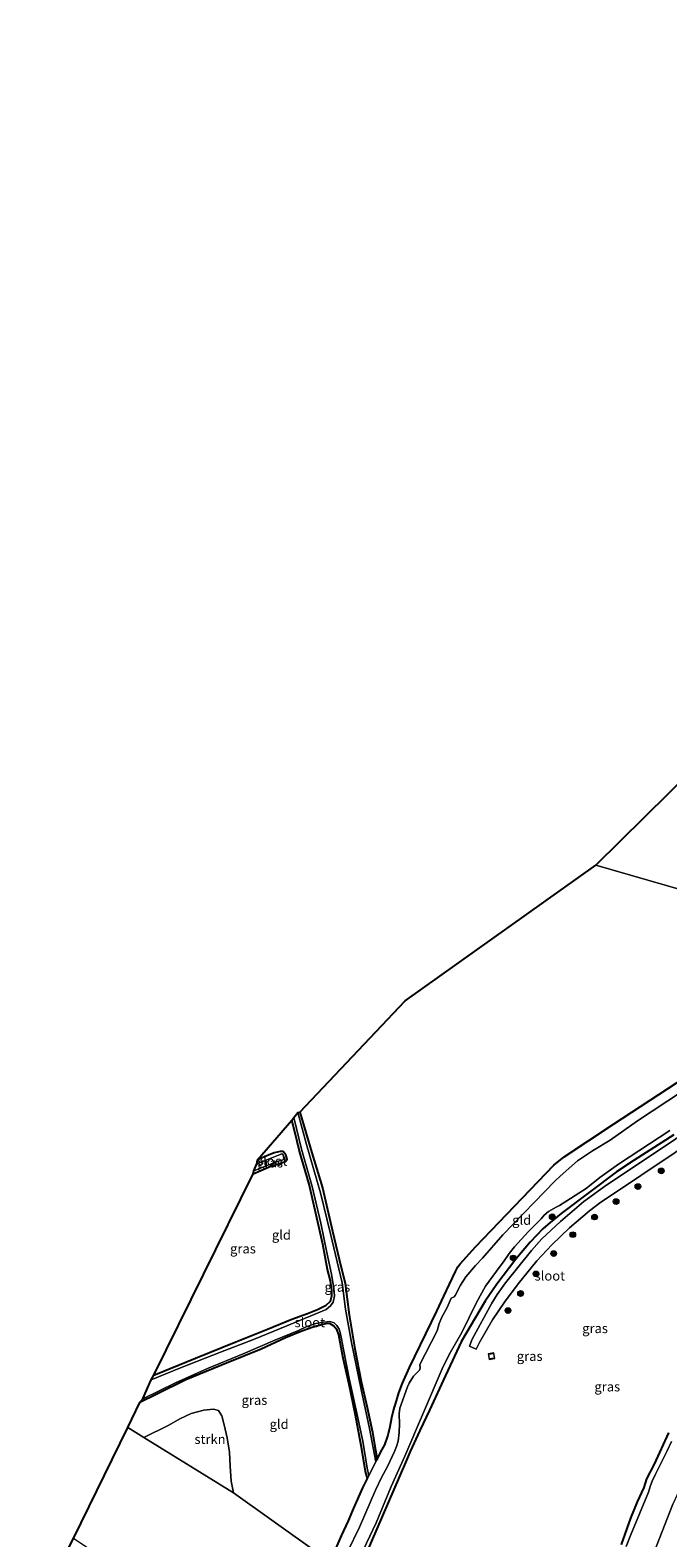
# Model space of a CAD drawing. Units: metres. Extents: x 89997 to 100004, y 462498 to 468751.
# Drawn here: x 90835 to 91002, y 464752 to 465148 of the extents above; entities that cross this region are included whole.
import ezdxf
from ezdxf.enums import TextEntityAlignment as Align

# ---------------------------------------------------------------- set-up
doc = ezdxf.new("R2010")
doc.units = ezdxf.units.M
doc.layers.get('0').update_dxf_attribs({"lineweight": 25})
for name, color, linetype, lineweight in [('B-ME-GR-BOOM-GV-B6', 93, 'Continuous', 18), ('B-ME-GR-BOOM-S-B1', 93, 'Continuous', 18), ('B-ME-GR-STRUIKEN-GV-B6', 93, 'Continuous', 18), ('B-ME-IE-GRASLAND-GV-B6', 93, 'Continuous', 18), ('B-ME-IE-GRONDWERKLIJN-GROND_INGERICHT-GV-B6', 253, 'Continuous', 18), ('B-ME-IE-HULPGEOMETRIE-L-B1', 53, 'Continuous', 18), ('B-ME-IE-INRICHTINGSELEMENT-S-B1', 253, 'Continuous', 18), ('B-ME-OG-WATER-GV-B6', 153, 'Continuous', 18), ('B-ME-VH-VERH_SOORT-BITUMEN-GV-B6', 8, 'IE-TERREINAFSCHEIDING-NATUURLIJK-HOUTWAL', 18)]:
    doc.layers.add(name, color=color, linetype=linetype, lineweight=lineweight)
doc.layers.add('B-ME-GW-INSTEEKWATERGANG-L-B1', color=10, linetype='Continuous')
doc.layers.add('B-ME-KG-KADASTRAAL-OPNAMEDTMGRENS-L-B1', color=10, linetype='Continuous')
doc.styles.add('NLCS-ISO', font='NLCS-ISO.TTF')
doc.linetypes.add('IE-TERREINAFSCHEIDING-NATUURLIJK-HOUTWAL', pattern='A,7,-1.5,[67,NLCS.SHX,S=0.75,R=45,X=0,Y=0],-1.5,7,-1.5,[70,NLCS.SHX,S=0.75,R=0,X=0,Y=0],-1.5', length=20)

# ---------------------------------------------------------------- blocks, each defined once
blk = doc.blocks.new('boom')
h = blk.add_hatch(color=256)
edge = h.paths.add_edge_path()
edge.add_arc((0, 0), 0.75, 0, 360)
blk.add_circle((0, 0), 0.75)
blk = doc.blocks.new('put')
for p, q in [((0.75, 0.75), (-0.75, 0.75)), ((-0.75, 0.75), (-0.75, -0.75)), ((0.75, -0.75), (0.75, 0.75)), ((-0.75, -0.75), (0.75, -0.75))]:
    blk.add_line(p, q)
blk.add_lwpolyline([(-0.625, 0.625), (0.625, 0.625), (0.625, -0.625), (-0.625, -0.625)], close=True)

msp = doc.modelspace()

# ---------------------------------------------------------------- linework, layer by layer
at = {"layer": 'B-ME-GR-BOOM-GV-B6'}
msp.add_polyline3d([(90903.8402, 464722.7303, 0.785), (90900.438, 464715.092, 0.064), (90890.293, 464720.984, 0.064), (90868.129, 464737.427, 0.058), (90846.309, 464752.116, 0.079), (90860.579, 464781.225, -0.028), (90864.755, 464778.642, -0.033), (90888.318, 464764.068, -0.058), (90910.287, 464748.407, -0.019), (90913.0558, 464744.4433, 0.8463), (90906.0232, 464727.9864, 0.8767), (90905.3281, 464726.3289, 1.059), (90904.817, 464725.1022, 0.7601), (90903.8402, 464722.7303, 0.785)], dxfattribs=at)
at = {"layer": 'B-ME-GR-STRUIKEN-GV-B6'}
msp.add_polyline3d([(90888.318, 464764.068, -0.058), (90864.755, 464778.642, -0.033), (90871.326, 464781.827, -0.129), (90874.245, 464783.474, -0.129), (90877.209, 464784.866, -0.129), (90880.517, 464785.787, -0.129), (90883.087, 464786.083, -0.129), (90884.38, 464785.735, -0.177), (90885.211, 464784.295, -0.177), (90885.867, 464781.928, -0.194), (90886.671, 464778.506, -0.114), (90887.252, 464774.791, -0.114), (90887.4, 464771.037, -0.12), (90887.746, 464767.176, -0.073), (90888.318, 464764.068, -0.058)], dxfattribs=at)
at = {"layer": 'B-ME-GW-INSTEEKWATERGANG-L-B1'}
for points in [[(90905.777, 464864.045, -0.123), (90908.916, 464853.328, -0.177), (90911.665, 464844.13, -0.168), (90914.331, 464832.748, -0.168), (90916.103, 464825.39, -0.168), (90917.614, 464819.071, -0.316), (90918.681, 464810.774, -0.272), (90920.214, 464801.883, -0.263), (90921.861, 464793.304, -0.227), (90923.408, 464786.471, -0.183), (90924.832, 464779.991, -0.177), (90925.404, 464776.21, -0.177), (90926.0113, 464772.8492, -0.177), (90927.0232, 464774.8762, 0.8523), (90927.3278, 464775.4214, 0.682), (90928.051, 464776.7156, 0.886), (90928.8342, 464778.9597, 0.7839), (90929.0335, 464779.6865, 0.8839), (90929.45, 464781.4597, 0.5857), (90929.8811, 464783.8269, 0.4822), (90930.3337, 464785.676, 0.3296), (90931.094, 464788.2123, 0.6091), (90931.7473, 464790.3362, 0.4832), (90932.7385, 464792.9061, 0.342), (90934.5618, 464796.9587, 0.5218), (90941.7571, 464811.8045, 0.4539), (90943.5723, 464815.6647, 0.2714), (90945.0649, 464818.8662, 0.6922), (90946.6609, 464822.1905, 0.5087), (90947.264, 464823.3892, 0.5844), (90947.8196, 464824.2034, 0.5945), (90951.9055, 464828.6297, 0.5634), (90972.489, 464850.1326, 0.5925), (90975.1216, 464852.2435, 0.5672), (90988.1039, 464860.858, 0.5857), (91019.3254, 464881.2747, 0.5759)], [(90867.437, 464794.975, -0.245), (90878.333, 464799.429, -0.212), (90888.891, 464803.685, -0.215), (90897.24, 464807.083, -0.245), (90903.619, 464809.65, -0.257), (90907.75, 464811.164, -0.251), (90910.357, 464812.181, -0.215), (90912.656, 464813.316, -0.251), (90913.768, 464814.363, -0.298), (90914.149, 464815.77, -0.295), (90914.159, 464817.348, -0.295), (90913.772, 464819.693, -0.295), (90913.032, 464822.719, -0.295), (90911.821, 464829.324, -0.15), (90908.201, 464845.129, -0.203), (90905.641, 464853.776, -0.295), (90904.412, 464858.857, -0.156), (90903.675, 464861.955, -0.15)], [(91003.9983, 464858.0559, 0.2742), (90993.5776, 464851.4136, 0.3209), (90988.9472, 464848.3054, 0.3035), (90974.3356, 464837.4006, 0.3059), (90971.4545, 464835.0522, 0.2509), (90969.5601, 464833.3479, 0.2366), (90966.2593, 464829.9246, 0.2507), (90962.4854, 464825.4507, 0.3463), (90957.4589, 464818.8572, 0.2663), (90954.4184, 464814.3977, 0.2751), (90949.3445, 464805.8186, 0.168), (90948.2361, 464803.8635, 0.2132), (90943.9722, 464794.8999, 0.261), (90939.7678, 464785.8167, 0.2922), (90937.2366, 464780.4709, 0.0144), (90934.7533, 464774.9338, 0.1145), (90933.5238, 464772.0341, -0.0473), (90922.8933, 464747.53, 0.3969)], [(90893.485, 464847.794, -0.221), (90898.102, 464849.82, -0.221), (90900.178, 464850.489, -0.301), (90902.004, 464851.04, -0.298), (90902.385, 464851.715, -0.331), (90902.061, 464852.853, -0.337), (90901.321, 464853.69, -0.251), (90900.614, 464853.703, -0.251), (90898.969, 464853.321, -0.183), (90897.092, 464852.519, -0.183), (90894.641, 464851.47, -0.227)], [(90914.301, 464747.3572, 0.8409), (90916.7167, 464752.7637, 0.7062), (90918.4973, 464756.7488, 0.7825), (90918.7717, 464757.3698, 0.963), (90919.411, 464758.817, 0.5909), (90919.955, 464760.0485, 0.8199), (90922.2723, 464765.3594, 0.8182), (90923.4936, 464767.8059, -0.2502), (90922.973, 464769.637, -0.236), (90922, 464775.563, -0.165), (90920.399, 464784.462, -0.12), (90918.664, 464792.483, -0.135), (90917.091, 464799.397, -0.135), (90916.331, 464803.615, -0.138), (90916.022, 464805.567, -0.174), (90915.544, 464806.745, -0.174), (90914.583, 464807.886, -0.159), (90913.719, 464808.414, -0.168), (90912.93, 464808.524, -0.165), (90911.796, 464808.293, -0.165), (90909.249, 464807.567, -0.165), (90906.253, 464806.481, -0.2), (90901.981, 464804.772, -0.209), (90895.558, 464801.751, -0.218), (90886.519, 464798.133, -0.188), (90875.824, 464793.746, -0.191), (90868.212, 464790.013, -0.203), (90863.743, 464787.768, -0.245)], [(91002.6008, 464779.8298, -0.0286), (90998.7908, 464771.5608, -0.0193), (90996.8069, 464767.7761, -0.0276), (90996.0569, 464765.4929, -0.0481), (90994.365, 464761.7288, -0.0388), (90992.5789, 464757.4543, 0.0012), (90990.0896, 464750.4924, -0.0144)]]:
    msp.add_polyline3d(points, dxfattribs=at)
at = {"layer": 'B-ME-IE-GRASLAND-GV-B6'}
for points in [[(90923.8959, 464768.6116, -0.554), (90925.6867, 464772.1991, -0.554), (90926.0113, 464772.8492, -0.177), (90927.0232, 464774.8762, 0.8523), (90927.3278, 464775.4214, 0.682), (90928.051, 464776.7156, 0.886), (90928.8342, 464778.9597, 0.7839), (90929.0335, 464779.6865, 0.8839), (90929.45, 464781.4597, 0.5857), (90929.8811, 464783.8269, 0.4822), (90930.3337, 464785.676, 0.3296), (90931.094, 464788.2123, 0.6091), (90931.7473, 464790.3362, 0.4832), (90932.7385, 464792.9061, 0.342), (90934.5618, 464796.9587, 0.5218), (90941.7571, 464811.8045, 0.4539), (90943.5723, 464815.6647, 0.2714), (90945.0649, 464818.8662, 0.6922), (90946.6609, 464822.1905, 0.5087), (90947.264, 464823.3892, 0.5844), (90947.8196, 464824.2034, 0.5945), (90951.9055, 464828.6297, 0.5634), (90972.489, 464850.1326, 0.5925), (90975.1216, 464852.2435, 0.5672), (90988.1039, 464860.858, 0.5857), (91019.3254, 464881.2747, 0.5759)], [(91018.0911, 464877.2893, -0.6231), (90994.429, 464861.7131, -0.6231), (90987.2233, 464856.6318, -0.6231), (90982.5725, 464853.8372, -0.6231), (90978.6804, 464851.2371, -0.6231), (90977.14, 464849.9465, -0.6231), (90974.0681, 464847.2405, -0.6231), (90972.8127, 464845.9724, -0.6231), (90959.0364, 464831.8167, -0.6231), (90953.7214, 464825.6741, -0.6231), (90951.8582, 464823.7898, -0.6231), (90949.2942, 464820.8025, -0.6231), (90947.9177, 464818.5798, -0.6231), (90946.5457, 464815.9192, -0.6231), (90946.2493, 464815.5491, -0.6231), (90945.4789, 464815.1454, -0.6231), (90944.4104, 464812.7263, -0.6231), (90943.0285, 464810.1883, -0.6231), (90942.3746, 464808.5206, -0.6231), (90941.7802, 464806.6443, -0.6231), (90937.2148, 464797.8018, -0.6231), (90937.3708, 464796.798, -0.6231), (90937.1846, 464796.3128, -0.6231), (90935.5862, 464794.7019, -0.6231), (90934.4868, 464792.9032, -0.6231), (90934.0203, 464791.8939, -0.6231), (90931.9901, 464786.333, -0.6231), (90931.8645, 464784.8147, -0.6231), (90931.9539, 464782.2219, -0.6231), (90931.8478, 464779.9365, -0.6231), (90931.5557, 464777.6545, -0.6231), (90931.137, 464776.2043, -0.6231), (90930.6441, 464774.8948, -0.6231), (90928.7405, 464770.9875, -0.6231), (90927.1731, 464768.1047, -0.6231), (90925.6218, 464764.804, -0.6231), (90921.3997, 464755.0637, -0.6231), (90918.3879, 464748.7317, -0.6231)], [(91023.2546, 464869.5642, 0.2411), (90985.7292, 464844.5378, 0.2649), (90980.3318, 464840.5564, 0.2488), (90974.1863, 464835.2893, 0.2585), (90969.2996, 464830.7551, 0.2643), (90966.5398, 464827.6589, 0.2698), (90959.7566, 464819.178, 0.2475), (90957.5691, 464816.1433, 0.2495), (90956.1679, 464813.8787, 0.2537), (90951.0071, 464804.4578, 0.2625), (90950.2755, 464802.5485, 0.259), (90952.0396, 464801.76, 0.2942), (90952.9983, 464803.6809, 0.2961), (90956.3816, 464809.5037, 0.3), (90959.4879, 464814.1565, 0.2976), (90963.0808, 464818.9363, 0.3108), (90967.9651, 464824.9573, 0.2917), (90971.9323, 464829.2196, 0.2594), (90976.5418, 464833.6037, 0.2315), (90981.7995, 464838.1443, 0.3049), (90984.4129, 464840.1125, 0.3123), (90995.3382, 464847.4294, 0.2991), (91031.6174, 464871.7239, 0.2718)], [(90926.0113, 464772.8492, -0.177), (90925.6867, 464772.1991, -0.554), (90924.046, 464780.985, -0.554), (90921.889, 464791.222, -0.554), (90919.317, 464803.574, -0.554), (90917.715, 464812.275, -0.554), (90916.844, 464819.22, -0.554), (90913.801, 464832.076, -0.554), (90911.156, 464842.809, -0.554), (90907.478, 464855.496, -0.554), (90905.185, 464863.912, -0.554), (90905.777, 464864.045, -0.123), (90908.916, 464853.328, -0.177), (90911.665, 464844.13, -0.168), (90914.331, 464832.748, -0.168), (90916.103, 464825.39, -0.168), (90917.614, 464819.071, -0.316), (90918.681, 464810.774, -0.272), (90920.214, 464801.883, -0.263), (90921.861, 464793.304, -0.227), (90923.408, 464786.471, -0.183), (90924.832, 464779.991, -0.177), (90925.404, 464776.21, -0.177), (90926.0113, 464772.8492, -0.177)], [(90866.72, 464793.757, -0.554), (90867.437, 464794.975, -0.245), (90878.333, 464799.429, -0.212), (90888.891, 464803.685, -0.215), (90897.24, 464807.083, -0.245), (90903.619, 464809.65, -0.257), (90907.75, 464811.164, -0.251), (90910.357, 464812.181, -0.215), (90912.656, 464813.316, -0.251), (90913.768, 464814.363, -0.298), (90914.149, 464815.77, -0.295), (90914.159, 464817.348, -0.295), (90913.772, 464819.693, -0.295), (90913.032, 464822.719, -0.295), (90911.821, 464829.324, -0.15), (90908.201, 464845.129, -0.203), (90905.641, 464853.776, -0.295), (90904.412, 464858.857, -0.156), (90903.675, 464861.955, -0.15), (90904.138, 464862.605, -0.554), (90906.146, 464854.287, -0.554), (90908.961, 464844.541, -0.554), (90911.216, 464834.853, -0.554), (90912.857, 464827.199, -0.554), (90914.034, 464821.527, -0.554), (90914.706, 464817.714, -0.554), (90914.873, 464815.837, -0.554), (90914.464, 464814.142, -0.554), (90913.828, 464813.171, -0.554), (90912.632, 464812.205, -0.554), (90909.505, 464810.894, -0.554), (90902.32, 464807.888, -0.554), (90893.611, 464804.332, -0.554), (90884.94, 464801.04, -0.554), (90874.42, 464796.851, -0.554), (90866.72, 464793.757, -0.554)], [(90919.9614, 464743.8748, -0.6231), (90925.781, 464756.2009, -0.6231), (90929.7247, 464765.7209, -0.6231), (90933.32, 464773.7058, -0.6231), (90943.0863, 464796.6269, -0.6231), (90944.989, 464800.3962, -0.6231), (90948.3238, 464806.1365, -0.6231), (90952.0965, 464814.0432, -0.6231), (90954.5019, 464818.342, -0.6231), (90958.3529, 464823.573, -0.6231), (90959.2669, 464824.7327, -0.6231), (90960.6888, 464826.9246, -0.6231), (90962.0745, 464828.6848, -0.6231), (90965.6806, 464832.6335, -0.6231), (90969.1, 464835.9762, -0.6231), (90969.924, 464836.9685, -0.6231), (90971.003, 464837.9622, -0.6231), (90973.1003, 464839.0862, -0.6231), (90973.9096, 464839.5044, -0.6231), (90980.9, 464843.9562, -0.6231), (90984.5416, 464846.867, -0.6231), (90989.4283, 464850.3503, -0.6231), (91002.9245, 464859.2118, -0.6231)], [(91003.9983, 464858.0559, 0.2742), (90993.5776, 464851.4136, 0.3209), (90988.9472, 464848.3054, 0.3035), (90974.3356, 464837.4006, 0.3059), (90971.4545, 464835.0522, 0.2509), (90969.5601, 464833.3479, 0.2366), (90966.2593, 464829.9246, 0.2507), (90962.4854, 464825.4507, 0.3463), (90957.4589, 464818.8572, 0.2663), (90954.4184, 464814.3977, 0.2751), (90949.3445, 464805.8186, 0.168), (90948.2361, 464803.8635, 0.2132), (90943.9722, 464794.8999, 0.261), (90939.7678, 464785.8167, 0.2922), (90937.2366, 464780.4709, 0.0144), (90934.7533, 464774.9338, 0.1145), (90933.5238, 464772.0341, -0.0473), (90922.8933, 464747.53, 0.3969)], [(90922.8933, 464747.53, 0.3969), (90933.5238, 464772.0341, -0.0473), (90934.7533, 464774.9338, 0.1145), (90937.2366, 464780.4709, 0.0144), (90939.7678, 464785.8167, 0.2922), (90943.9722, 464794.8999, 0.261), (90948.2361, 464803.8635, 0.2132), (90949.3445, 464805.8186, 0.168), (90954.4184, 464814.3977, 0.2751), (90957.4589, 464818.8572, 0.2663), (90962.4854, 464825.4507, 0.3463), (90966.2593, 464829.9246, 0.2507), (90969.5601, 464833.3479, 0.2366), (90971.4545, 464835.0522, 0.2509), (90974.3356, 464837.4006, 0.3059), (90988.9472, 464848.3054, 0.3035), (90993.5776, 464851.4136, 0.3209), (91003.9983, 464858.0559, 0.2742)], [(90893.485, 464847.794, -0.221), (90893.632, 464848.614, -0.554), (90899.818, 464851.081, -0.554), (90901.328, 464851.474, -0.554), (90901.52, 464851.903, -0.554), (90901.318, 464852.851, -0.554), (90901.053, 464853.105, -0.554), (90899.699, 464852.558, -0.554), (90894.459, 464850.467, -0.554), (90894.641, 464851.47, -0.227), (90897.092, 464852.519, -0.183), (90898.969, 464853.321, -0.183), (90900.614, 464853.703, -0.251), (90901.321, 464853.69, -0.251), (90902.061, 464852.853, -0.337), (90902.385, 464851.715, -0.331), (90902.004, 464851.04, -0.298), (90900.178, 464850.489, -0.301), (90898.102, 464849.82, -0.221), (90893.485, 464847.794, -0.221)], [(90864.471, 464788.735, -0.554), (90873.12, 464792.982, -0.554), (90881.522, 464796.713, -0.554), (90890.878, 464800.59, -0.554), (90899.196, 464804.134, -0.554), (90905.357, 464806.663, -0.554), (90907.399, 464807.664, -0.554), (90909.942, 464808.54, -0.554), (90911.925, 464808.861, -0.554), (90913.603, 464809.031, -0.554), (90914.729, 464808.702, -0.554), (90915.498, 464808.002, -0.554), (90916.095, 464807.085, -0.554), (90916.297, 464806.177, -0.554), (90916.645, 464804.485, -0.554), (90917.212, 464801.69, -0.554), (90918.726, 464794.105, -0.554), (90920.563, 464785.755, -0.554), (90922.245, 464777.613, -0.554), (90923.394, 464770.552, -0.554), (90923.8959, 464768.6116, -0.554), (90923.4936, 464767.8059, -0.2502), (90922.973, 464769.637, -0.236), (90922, 464775.563, -0.165), (90920.399, 464784.462, -0.12), (90918.664, 464792.483, -0.135), (90917.091, 464799.397, -0.135), (90916.331, 464803.615, -0.138), (90916.022, 464805.567, -0.174), (90915.544, 464806.745, -0.174), (90914.583, 464807.886, -0.159), (90913.719, 464808.414, -0.168), (90912.93, 464808.524, -0.165), (90911.796, 464808.293, -0.165), (90909.249, 464807.567, -0.165), (90906.253, 464806.481, -0.2), (90901.981, 464804.772, -0.209), (90895.558, 464801.751, -0.218), (90886.519, 464798.133, -0.188), (90875.824, 464793.746, -0.191), (90868.212, 464790.013, -0.203), (90863.743, 464787.768, -0.245), (90864.471, 464788.735, -0.554)], [(90990.0896, 464750.4924, -0.0144), (90992.5789, 464757.4543, 0.0012), (90994.365, 464761.7288, -0.0388), (90996.0569, 464765.4929, -0.0481), (90996.8069, 464767.7761, -0.0276), (90998.7908, 464771.5608, -0.0193), (91002.6008, 464779.8298, -0.0286)], [(91002.6008, 464779.8298, -0.0286), (90998.7908, 464771.5608, -0.0193), (90996.8069, 464767.7761, -0.0276), (90996.0569, 464765.4929, -0.0481), (90994.365, 464761.7288, -0.0388), (90992.5789, 464757.4543, 0.0012), (90990.0896, 464750.4924, -0.0144)], [(91003.3922, 464777.5188, -0.6407), (91002.2456, 464775.1018, -0.6407), (90999.1075, 464769.0042, -0.6407), (90998.2299, 464767.1213, -0.6407), (90997.7925, 464765.9812, -0.6407), (90997.2721, 464764.2361, -0.6407), (90992.6176, 464752.886, -0.6407), (90991.4572, 464749.9573, -0.6407)], [(90914.301, 464747.3572, 0.8409), (90916.7167, 464752.7637, 0.7062), (90918.4973, 464756.7488, 0.7825), (90918.7717, 464757.3698, 0.963), (90919.411, 464758.817, 0.5909), (90919.955, 464760.0485, 0.8199), (90922.2723, 464765.3594, 0.8182), (90923.4936, 464767.8059, -0.2502), (90923.8959, 464768.6116, -0.554)], [(90997.3252, 464744.7634, -0.6407), (91003.742, 464761.0999, -0.6407)]]:
    msp.add_polyline3d(points, dxfattribs=at)
at = {"layer": 'B-ME-IE-GRONDWERKLIJN-GROND_INGERICHT-GV-B6'}
for points in [[(91076.6874, 464932.4078, 0.052), (91072.259, 464927.3608, 0.5397), (91066.9986, 464921.5963, 0.4935), (91065.1681, 464919.7642, 0.4275), (91059.3852, 464914.3472, 0.4975), (91053.028, 464908.8008, 0.4529), (90983.509, 464928.854, 0.123), (91047.454, 464991.93, 0.097), (91049.467, 464987.948, 0.118), (91053.477, 464979.442, 0.019), (91056.295, 464973.233, 0.19), (91058.837, 464968.025, 0.079), (91061.117, 464962.597, -0.044), (91064.42, 464956.208, -0.029), (91067.922, 464948.656, 0.13), (91071.583, 464941.574, 0.046), (91075.49, 464934.623, 0.052), (91076.6874, 464932.4078, 0.052)], [(90926.0113, 464772.8492, -0.177), (90925.404, 464776.21, -0.177), (90924.832, 464779.991, -0.177), (90923.408, 464786.471, -0.183), (90921.861, 464793.304, -0.227), (90920.214, 464801.883, -0.263), (90918.681, 464810.774, -0.272), (90917.614, 464819.071, -0.316), (90916.103, 464825.39, -0.168), (90914.331, 464832.748, -0.168), (90911.665, 464844.13, -0.168), (90908.916, 464853.328, -0.177), (90905.777, 464864.045, -0.123), (90933.384, 464893.261, 0.218), (90983.509, 464928.854, 0.123), (91053.028, 464908.8008, 0.4529)], [(91019.3254, 464881.2747, 0.5759), (90988.1039, 464860.858, 0.5857), (90975.1216, 464852.2435, 0.5672), (90972.489, 464850.1326, 0.5925), (90951.9055, 464828.6297, 0.5634), (90947.8196, 464824.2034, 0.5945), (90947.264, 464823.3892, 0.5844), (90946.6609, 464822.1905, 0.5087), (90945.0649, 464818.8662, 0.6922), (90943.5723, 464815.6647, 0.2714), (90941.7571, 464811.8045, 0.4539), (90934.5618, 464796.9587, 0.5218), (90932.7385, 464792.9061, 0.342), (90931.7473, 464790.3362, 0.4832), (90931.094, 464788.2123, 0.6091), (90930.3337, 464785.676, 0.3296), (90929.8811, 464783.8269, 0.4822), (90929.45, 464781.4597, 0.5857), (90929.0335, 464779.6865, 0.8839), (90928.8342, 464778.9597, 0.7839), (90928.051, 464776.7156, 0.886), (90927.3278, 464775.4214, 0.682), (90927.0232, 464774.8762, 0.8523), (90926.0113, 464772.8492, -0.177)], [(90867.437, 464794.975, -0.245), (90893.485, 464847.794, -0.221), (90898.102, 464849.82, -0.221), (90900.178, 464850.489, -0.301), (90902.004, 464851.04, -0.298), (90902.385, 464851.715, -0.331), (90902.061, 464852.853, -0.337), (90901.321, 464853.69, -0.251), (90900.614, 464853.703, -0.251), (90898.969, 464853.321, -0.183), (90897.092, 464852.519, -0.183), (90894.641, 464851.47, -0.227), (90903.675, 464861.955, -0.15), (90904.412, 464858.857, -0.156), (90905.641, 464853.776, -0.295), (90908.201, 464845.129, -0.203), (90911.821, 464829.324, -0.15), (90913.032, 464822.719, -0.295), (90913.772, 464819.693, -0.295), (90914.159, 464817.348, -0.295), (90914.149, 464815.77, -0.295), (90913.768, 464814.363, -0.298), (90912.656, 464813.316, -0.251), (90910.357, 464812.181, -0.215), (90907.75, 464811.164, -0.251), (90903.619, 464809.65, -0.257), (90897.24, 464807.083, -0.245), (90888.891, 464803.685, -0.215), (90878.333, 464799.429, -0.212), (90867.437, 464794.975, -0.245)], [(90910.287, 464748.407, -0.019), (90888.318, 464764.068, -0.058), (90887.746, 464767.176, -0.073), (90887.4, 464771.037, -0.12), (90887.252, 464774.791, -0.114), (90886.671, 464778.506, -0.114), (90885.867, 464781.928, -0.194), (90885.211, 464784.295, -0.177), (90884.38, 464785.735, -0.177), (90883.087, 464786.083, -0.129), (90880.517, 464785.787, -0.129), (90877.209, 464784.866, -0.129), (90874.245, 464783.474, -0.129), (90871.326, 464781.827, -0.129), (90864.755, 464778.642, -0.033), (90860.579, 464781.225, -0.028), (90863.743, 464787.768, -0.245), (90868.212, 464790.013, -0.203), (90875.824, 464793.746, -0.191), (90886.519, 464798.133, -0.188), (90895.558, 464801.751, -0.218), (90901.981, 464804.772, -0.209), (90906.253, 464806.481, -0.2), (90909.249, 464807.567, -0.165), (90911.796, 464808.293, -0.165), (90912.93, 464808.524, -0.165), (90913.719, 464808.414, -0.168), (90914.583, 464807.886, -0.159), (90915.544, 464806.745, -0.174), (90916.022, 464805.567, -0.174), (90916.331, 464803.615, -0.138), (90917.091, 464799.397, -0.135), (90918.664, 464792.483, -0.135), (90920.399, 464784.462, -0.12), (90922, 464775.563, -0.165), (90922.973, 464769.637, -0.236), (90923.4936, 464767.8059, -0.2502)], [(90923.4936, 464767.8059, -0.2502), (90922.2723, 464765.3594, 0.8182), (90919.955, 464760.0485, 0.8199), (90919.411, 464758.817, 0.5909), (90918.7717, 464757.3698, 0.963), (90918.4973, 464756.7488, 0.7825), (90916.7167, 464752.7637, 0.7062), (90914.301, 464747.3572, 0.8409)]]:
    msp.add_polyline3d(points, dxfattribs=at)
at = {"layer": 'B-ME-IE-HULPGEOMETRIE-L-B1'}
msp.add_polyline3d([(91053.028, 464908.8008, 0.4529), (90983.509, 464928.854, 0.123)], dxfattribs=at)
at = {"layer": 'B-ME-KG-KADASTRAAL-OPNAMEDTMGRENS-L-B1'}
for points in [[(90983.509, 464928.854, 0.123), (91047.454, 464991.93, 0.097), (91047.835, 464992.251, -0.37), (91048.204, 464992.893, -0.37), (91048.707, 464993.195, 0.148), (91058.152, 465002.583, 0.274), (91114.4334, 464985.9399, 0.33), (91127.941, 465041.752, 0.444), (91151.814, 465132.9447, 0.7057), (91154.0508, 465137.518, 0.7424), (91152.7487, 465139.6194, 0.6882), (91153.3821, 465141.3742, 0.6614), (91154.7406, 465146.0497, 0.3933), (91157.6619, 465151.5652, 0.3786)], [(90834.909, 464729.495, 1.397), (90837.784, 464735.509, 1.299), (90838.824, 464737.598, -0.114), (90842.276, 464744.08, 0.008), (90842.48, 464744.768, -0.554), (90843.991, 464747.841, -0.554), (90844.594, 464748.846, 0.008), (90846.309, 464752.116, 0.079), (90860.579, 464781.225, -0.028), (90863.743, 464787.768, -0.245), (90864.471, 464788.735, -0.554), (90866.72, 464793.757, -0.554), (90867.437, 464794.975, -0.245), (90893.485, 464847.794, -0.221), (90893.632, 464848.614, -0.554), (90894.459, 464850.467, -0.554), (90894.641, 464851.47, -0.227), (90903.675, 464861.955, -0.15), (90904.138, 464862.605, -0.554), (90905.185, 464863.912, -0.554), (90905.777, 464864.045, -0.123), (90933.384, 464893.261, 0.218), (90983.509, 464928.854, 0.123)]]:
    msp.add_polyline3d(points, dxfattribs=at)
at = {"layer": 'B-ME-OG-WATER-GV-B6'}
for points in [[(91078.2708, 464901.5214, -0.6407), (91077.9104, 464900.9319, -0.6407), (91075.6352, 464896.6491, -0.6407), (91068.1282, 464884.5389, -0.6407), (91057.4646, 464869.4524, -0.6407), (91048.3665, 464856.3242, -0.6407), (91042.5597, 464847.1113, -0.6407), (91038.7322, 464840.4374, -0.6407), (91034.8778, 464833.0715, -0.6407), (91031.0655, 464824.9658, -0.6407), (91024.0745, 464809.49, -0.6407), (91019.35, 464798.4804, -0.6407), (91018.0247, 464795.2146, -0.6407), (91017.2497, 464793.0202, -0.6407), (91016.1413, 464789.3777, -0.6407), (91014.5203, 464784.9016, -0.6407), (91012.7048, 464780.2351, -0.6407), (91010.3958, 464774.9363, -0.6407), (91005.2593, 464764.5052, -0.6407), (91003.742, 464761.0999, -0.6407), (90997.3252, 464744.7634, -0.6407)], [(90918.3879, 464748.7317, -0.6231), (90921.3997, 464755.0637, -0.6231), (90925.6218, 464764.804, -0.6231), (90927.1731, 464768.1047, -0.6231), (90928.7405, 464770.9875, -0.6231), (90930.6441, 464774.8948, -0.6231), (90931.137, 464776.2043, -0.6231), (90931.5557, 464777.6545, -0.6231), (90931.8478, 464779.9365, -0.6231), (90931.9539, 464782.2219, -0.6231), (90931.8645, 464784.8147, -0.6231), (90931.9901, 464786.333, -0.6231), (90934.0203, 464791.8939, -0.6231), (90934.4868, 464792.9032, -0.6231), (90935.5862, 464794.7019, -0.6231), (90937.1846, 464796.3128, -0.6231), (90937.3708, 464796.798, -0.6231), (90937.2148, 464797.8018, -0.6231), (90941.7802, 464806.6443, -0.6231), (90942.3746, 464808.5206, -0.6231), (90943.0285, 464810.1883, -0.6231), (90944.4104, 464812.7263, -0.6231), (90945.4789, 464815.1454, -0.6231), (90946.2493, 464815.5491, -0.6231), (90946.5457, 464815.9192, -0.6231), (90947.9177, 464818.5798, -0.6231), (90949.2942, 464820.8025, -0.6231), (90951.8582, 464823.7898, -0.6231), (90953.7214, 464825.6741, -0.6231), (90959.0364, 464831.8167, -0.6231), (90972.8127, 464845.9724, -0.6231), (90974.0681, 464847.2405, -0.6231), (90977.14, 464849.9465, -0.6231), (90978.6804, 464851.2371, -0.6231), (90982.5725, 464853.8372, -0.6231), (90987.2233, 464856.6318, -0.6231), (90994.429, 464861.7131, -0.6231), (91018.0911, 464877.2893, -0.6231)], [(90923.8959, 464768.6116, -0.554), (90923.394, 464770.552, -0.554), (90922.245, 464777.613, -0.554), (90920.563, 464785.755, -0.554), (90918.726, 464794.105, -0.554), (90917.212, 464801.69, -0.554), (90916.645, 464804.485, -0.554), (90916.297, 464806.177, -0.554), (90916.095, 464807.085, -0.554), (90915.498, 464808.002, -0.554), (90914.729, 464808.702, -0.554), (90913.603, 464809.031, -0.554), (90911.925, 464808.861, -0.554), (90909.942, 464808.54, -0.554), (90907.399, 464807.664, -0.554), (90905.357, 464806.663, -0.554), (90899.196, 464804.134, -0.554), (90890.878, 464800.59, -0.554), (90881.522, 464796.713, -0.554), (90873.12, 464792.982, -0.554), (90864.471, 464788.735, -0.554), (90866.72, 464793.757, -0.554), (90874.42, 464796.851, -0.554), (90884.94, 464801.04, -0.554), (90893.611, 464804.332, -0.554), (90902.32, 464807.888, -0.554), (90909.505, 464810.894, -0.554), (90912.632, 464812.205, -0.554), (90913.828, 464813.171, -0.554), (90914.464, 464814.142, -0.554), (90914.873, 464815.837, -0.554), (90914.706, 464817.714, -0.554), (90914.034, 464821.527, -0.554), (90912.857, 464827.199, -0.554), (90911.216, 464834.853, -0.554), (90908.961, 464844.541, -0.554), (90906.146, 464854.287, -0.554), (90904.138, 464862.605, -0.554), (90905.185, 464863.912, -0.554), (90907.478, 464855.496, -0.554), (90911.156, 464842.809, -0.554), (90913.801, 464832.076, -0.554), (90916.844, 464819.22, -0.554), (90917.715, 464812.275, -0.554), (90919.317, 464803.574, -0.554), (90921.889, 464791.222, -0.554), (90924.046, 464780.985, -0.554), (90925.6867, 464772.1991, -0.554), (90923.8959, 464768.6116, -0.554)], [(91002.9245, 464859.2118, -0.6231), (90989.4283, 464850.3503, -0.6231), (90984.5416, 464846.867, -0.6231), (90980.9, 464843.9562, -0.6231), (90973.9096, 464839.5044, -0.6231), (90973.1003, 464839.0862, -0.6231), (90971.003, 464837.9622, -0.6231), (90969.924, 464836.9685, -0.6231), (90969.1, 464835.9762, -0.6231), (90965.6806, 464832.6335, -0.6231), (90962.0745, 464828.6848, -0.6231), (90960.6888, 464826.9246, -0.6231), (90959.2669, 464824.7327, -0.6231), (90958.3529, 464823.573, -0.6231), (90954.5019, 464818.342, -0.6231), (90952.0965, 464814.0432, -0.6231), (90948.3238, 464806.1365, -0.6231), (90944.989, 464800.3962, -0.6231), (90943.0863, 464796.6269, -0.6231), (90933.32, 464773.7058, -0.6231), (90929.7247, 464765.7209, -0.6231), (90925.781, 464756.2009, -0.6231), (90919.9614, 464743.8748, -0.6231)], [(90893.632, 464848.614, -0.554), (90894.459, 464850.467, -0.554), (90899.699, 464852.558, -0.554), (90901.053, 464853.105, -0.554), (90901.318, 464852.851, -0.554), (90901.52, 464851.903, -0.554), (90901.328, 464851.474, -0.554), (90899.818, 464851.081, -0.554), (90893.632, 464848.614, -0.554)], [(90991.4572, 464749.9573, -0.6407), (90992.6176, 464752.886, -0.6407), (90997.2721, 464764.2361, -0.6407), (90997.7925, 464765.9812, -0.6407), (90998.2299, 464767.1213, -0.6407), (90999.1075, 464769.0042, -0.6407), (91002.2456, 464775.1018, -0.6407), (91003.3922, 464777.5188, -0.6407)]]:
    msp.add_polyline3d(points, dxfattribs=at)
at = {"layer": 'B-ME-VH-VERH_SOORT-BITUMEN-GV-B6'}
msp.add_polyline3d([(91031.6174, 464871.7239, 0.2718), (90995.3382, 464847.4294, 0.2991), (90984.4129, 464840.1125, 0.3123), (90981.7995, 464838.1443, 0.3049), (90976.5418, 464833.6037, 0.2315), (90971.9323, 464829.2196, 0.2594), (90967.9651, 464824.9573, 0.2917), (90963.0808, 464818.9363, 0.3108), (90959.4879, 464814.1565, 0.2976), (90956.3816, 464809.5037, 0.3), (90952.9983, 464803.6809, 0.2961), (90952.0396, 464801.76, 0.2942), (90950.2755, 464802.5485, 0.259), (90951.0071, 464804.4578, 0.2625), (90956.1679, 464813.8787, 0.2537), (90957.5691, 464816.1433, 0.2495), (90959.7566, 464819.178, 0.2475), (90966.5398, 464827.6589, 0.2698), (90969.2996, 464830.7551, 0.2643), (90974.1863, 464835.2893, 0.2585), (90980.3318, 464840.5564, 0.2488), (90985.7292, 464844.5378, 0.2649), (91023.2546, 464869.5642, 0.2411)], dxfattribs=at)

# ---------------------------------------------------------------- block references
at = {"layer": 'B-ME-GR-BOOM-S-B1', "rotation": 9}
for p in [(91000.6631, 464848.582, 0.26), (90994.5323, 464844.4701, 0.3132), (90988.7888, 464840.5481, 0.4632), (90972.0436, 464836.5459, 0.3591), (90983.1576, 464836.4823, 0.3269), (90977.43, 464831.8481, 0.2038), (90961.7792, 464825.7355, 0.2888), (90972.4113, 464826.8785, 0.2092), (90967.7651, 464821.5517, 0.5261), (90963.7083, 464816.4115, 0.3249), (90960.4083, 464811.9123, 0.4011)]:
    msp.add_blockref('boom', p, dxfattribs=at)
at = {"layer": 'B-ME-IE-INRICHTINGSELEMENT-S-B1', "rotation": 9}
msp.add_blockref('put', (90956.0699, 464799.9478, 0.3393), dxfattribs=at)

# ---------------------------------------------------------------- texts
at = {"layer": 'B-ME-GR-STRUIKEN-GV-B6', "ltscale": 0.2, "style": 'NLCS-ISO'}
msp.add_text('strkn', height=2.5, dxfattribs=at).set_placement((90882.1535, 464778.1522), align=Align.MIDDLE_CENTER)
at = {"layer": 'B-ME-IE-GRASLAND-GV-B6', "ltscale": 0.2, "style": 'NLCS-ISO'}
for p in [(90897.935, 464850.7485), (90890.7965, 464828.181), (90915.5981, 464818.1221), (90983.2773, 464807.2634), (90966.1124, 464799.9549), (90986.4818, 464791.9484), (90893.8194, 464788.4184)]:
    msp.add_text('gras', height=2.5, dxfattribs=at).set_placement(p, align=Align.MIDDLE_CENTER)
at = {"layer": 'B-ME-IE-GRONDWERKLIJN-GROND_INGERICHT-GV-B6', "ltscale": 0.2, "style": 'NLCS-ISO'}
for p in [(90964.0046, 464835.687), (90900.9067, 464831.7935), (90900.3089, 464782.1127)]:
    msp.add_text('gld', height=2.5, dxfattribs=at).set_placement(p, align=Align.MIDDLE_CENTER)
at = {"layer": 'B-ME-OG-WATER-GV-B6', "ltscale": 0.2, "style": 'NLCS-ISO'}
for p in [(90898.4954, 464851.1852), (90971.3953, 464821.0561), (90908.3489, 464808.8146)]:
    msp.add_text('sloot', height=2.5, dxfattribs=at).set_placement(p, align=Align.MIDDLE_CENTER)

doc.saveas('drawing.dxf')
